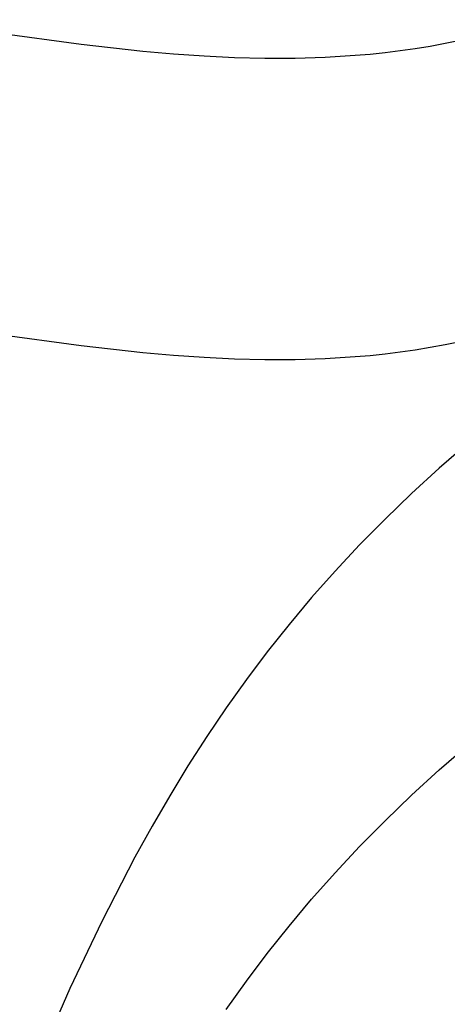
# Model space of a CAD drawing. Units: millimetres. Extents: x 188 to 679, y -220 to 150.
# Drawn here: x 563 to 569, y 17 to 31 of the extents above; entities that cross this region are included whole.
import ezdxf

# ---------------------------------------------------------------- set-up
doc = ezdxf.new("R2010")
doc.units = ezdxf.units.MM
doc.header["$MEASUREMENT"] = 0
doc.layers.add('IGES level 0', color=7, linetype='Continuous', true_color=0x000000)

msp = doc.modelspace()

# ---------------------------------------------------------------- linework, layer by layer
at = {"layer": 'IGES level 0'}
for p, q in [((560.933, 30.514, 70.187), (563.455, 30.172, 70.432)), ((563.455, 30.172, 70.432), (564.317, 30.075, 70.511)), ((568.123, 30.112, 71.02), (568.332, 30.146, 71.06)), ((568.332, 30.146, 71.06), (568.541, 30.184, 71.102)), ((568.541, 30.184, 71.102), (568.749, 30.226, 71.145)), ((564.317, 30.075, 70.511), (564.746, 30.037, 70.553)), ((564.746, 30.037, 70.553), (565.172, 30.007, 70.598)), ((565.172, 30.007, 70.598), (565.598, 29.986, 70.645)), ((566.444, 29.976, 70.751), (566.865, 29.989, 70.81)), ((566.865, 29.989, 70.81), (567.285, 30.016, 70.875)), ((567.285, 30.016, 70.875), (567.495, 30.034, 70.909)), ((567.495, 30.034, 70.909), (567.705, 30.056, 70.944)), ((567.705, 30.056, 70.944), (567.914, 30.082, 70.981)), ((567.914, 30.082, 70.981), (568.123, 30.112, 71.02)), ((565.598, 29.986, 70.645), (566.021, 29.976, 70.696)), ((566.021, 29.976, 70.696), (566.444, 29.976, 70.751)), ((563.455, 25.958, 77.279), (560.933, 26.3, 77.033)), ((563.455, 25.958, 77.279), (560.933, 26.3, 77.033)), ((568.749, 26.012, 77.991), (568.541, 25.97, 77.948)), ((568.749, 26.012, 77.991), (568.541, 25.97, 77.948)), ((564.317, 25.861, 77.358), (563.455, 25.958, 77.279)), ((564.317, 25.861, 77.358), (563.455, 25.958, 77.279)), ((564.746, 25.823, 77.4), (564.317, 25.861, 77.358)), ((564.746, 25.823, 77.4), (564.317, 25.861, 77.358)), ((567.914, 25.868, 77.827), (567.705, 25.842, 77.791)), ((567.914, 25.868, 77.827), (567.705, 25.842, 77.791)), ((568.123, 25.898, 77.866), (567.914, 25.868, 77.827)), ((568.123, 25.898, 77.866), (567.914, 25.868, 77.827)), ((568.332, 25.932, 77.906), (568.123, 25.898, 77.866)), ((568.332, 25.932, 77.906), (568.123, 25.898, 77.866)), ((568.541, 25.97, 77.948), (568.332, 25.932, 77.906)), ((568.541, 25.97, 77.948), (568.332, 25.932, 77.906)), ((565.172, 25.793, 77.444), (564.746, 25.823, 77.4)), ((565.172, 25.793, 77.444), (564.746, 25.823, 77.4)), ((565.598, 25.772, 77.492), (565.172, 25.793, 77.444)), ((565.598, 25.772, 77.492), (565.172, 25.793, 77.444)), ((566.021, 25.762, 77.543), (565.598, 25.772, 77.492)), ((566.021, 25.762, 77.543), (565.598, 25.772, 77.492)), ((566.444, 25.762, 77.598), (566.021, 25.762, 77.543)), ((566.444, 25.762, 77.598), (566.021, 25.762, 77.543)), ((566.865, 25.775, 77.657), (566.444, 25.762, 77.598)), ((566.865, 25.775, 77.657), (566.444, 25.762, 77.598)), ((567.285, 25.802, 77.721), (566.865, 25.775, 77.657)), ((567.285, 25.802, 77.721), (566.865, 25.775, 77.657)), ((567.495, 25.82, 77.755), (567.285, 25.802, 77.721)), ((567.495, 25.82, 77.755), (567.285, 25.802, 77.721)), ((567.705, 25.842, 77.791), (567.495, 25.82, 77.755)), ((567.705, 25.842, 77.791), (567.495, 25.82, 77.755)), ((568.863, 24.599, 65.936), (568.46, 24.248, 65.74)), ((568.46, 24.248, 65.74), (568.073, 23.894, 65.544)), ((568.073, 23.894, 65.544), (567.702, 23.537, 65.348)), ((567.702, 23.537, 65.348), (567.346, 23.176, 65.152)), ((567.346, 23.176, 65.152), (567.004, 22.81, 64.954)), ((567.004, 22.81, 64.954), (566.675, 22.44, 64.755)), ((566.675, 22.44, 64.755), (566.359, 22.064, 64.554)), ((566.359, 22.064, 64.554), (566.055, 21.682, 64.352)), ((566.055, 21.682, 64.352), (565.763, 21.295, 64.148)), ((565.763, 21.295, 64.148), (565.481, 20.9, 63.941)), ((565.481, 20.9, 63.941), (565.209, 20.499, 63.732)), ((565.209, 20.499, 63.732), (564.946, 20.09, 63.52)), ((568.46, 20.034, 72.586), (568.863, 20.385, 72.782)), ((568.46, 20.034, 72.586), (568.863, 20.385, 72.782)), ((564.946, 20.09, 63.52), (564.691, 19.673, 63.305)), ((568.073, 19.68, 72.391), (568.46, 20.034, 72.586)), ((568.073, 19.68, 72.391), (568.46, 20.034, 72.586)), ((564.691, 19.673, 63.305), (564.444, 19.248, 63.087)), ((567.702, 19.323, 72.195), (568.073, 19.68, 72.391)), ((567.702, 19.323, 72.195), (568.073, 19.68, 72.391)), ((567.346, 18.962, 71.998), (567.702, 19.323, 72.195)), ((567.346, 18.962, 71.998), (567.702, 19.323, 72.195)), ((564.444, 19.248, 63.087), (564.204, 18.813, 62.865)), ((567.004, 18.596, 71.8), (567.346, 18.962, 71.998)), ((567.004, 18.596, 71.8), (567.346, 18.962, 71.998)), ((564.204, 18.813, 62.865), (563.741, 17.916, 62.409)), ((566.675, 18.226, 71.601), (567.004, 18.596, 71.8)), ((566.675, 18.226, 71.601), (567.004, 18.596, 71.8)), ((566.359, 17.85, 71.401), (566.675, 18.226, 71.601)), ((566.359, 17.85, 71.401), (566.675, 18.226, 71.601)), ((563.741, 17.916, 62.409), (563.297, 16.979, 61.936)), ((566.055, 17.468, 71.198), (566.359, 17.85, 71.401)), ((566.055, 17.468, 71.198), (566.359, 17.85, 71.401)), ((565.763, 17.081, 70.994), (566.055, 17.468, 71.198)), ((565.763, 17.081, 70.994), (566.055, 17.468, 71.198)), ((565.481, 16.686, 70.788), (565.763, 17.081, 70.994)), ((565.481, 16.686, 70.788), (565.763, 17.081, 70.994)), ((563.297, 16.979, 61.936), (562.867, 15.996, 61.443))]:
    msp.add_line(p, q, dxfattribs=at)

doc.saveas('drawing.dxf')
